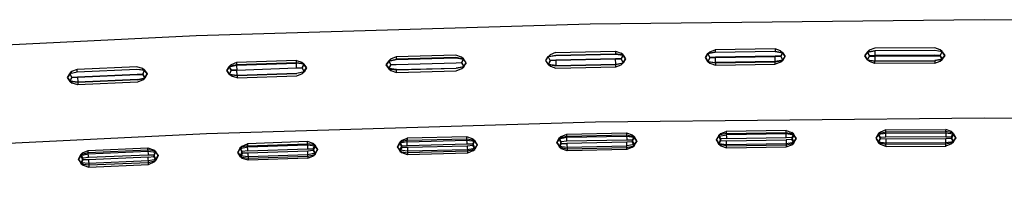
# Model space of a CAD drawing. Units: metres. Extents: x -0.263 to 0.441, y -0.393 to 0.389.
# Drawn here: x 0.05 to 0.09, y 0.382 to 0.389 of the extents above; entities that cross this region are included whole.
import ezdxf

# ---------------------------------------------------------------- set-up
doc = ezdxf.new("R2010")
doc.units = ezdxf.units.M
doc.header["$MEASUREMENT"] = 0

# ---------------------------------------------------------------- blocks, each defined once
blk = doc.blocks.new('37a1f13d-d1d2-46ea-9ef9-4d53238761f5')
at = {"color": 214, "true_color": 0xb11c95}
for p, q in [((0.077795, 0.38721), (0.078018, 0.387295)), ((0.071582, 0.387067), (0.073996, 0.387121)), ((0.073994, 0.387232), (0.074219, 0.387154)), ((0.084459, 0.387056), (0.084236, 0.387053)), ((0.087175, 0.3869), (0.086873, 0.386845)), ((0.071587, 0.386873), (0.071363, 0.386865)), ((0.065367, 0.383624), (0.065588, 0.383717)), ((0.07444, 0.383932), (0.074665, 0.383848)), ((0.074442, 0.38385), (0.074446, 0.383641)), ((0.080879, 0.384032), (0.081103, 0.383947)), ((0.081106, 0.383732), (0.080882, 0.383741)), ((0.0656, 0.383338), (0.065376, 0.383343)), ((0.07181, 0.383508), (0.072034, 0.383502)), ((0.074671, 0.383567), (0.074448, 0.383552)), ((0.084908, 0.383385), (0.08732, 0.383398)), ((0.052499, 0.383124), (0.052719, 0.383221)), ((0.061803, 0.383218), (0.06158, 0.383199)), ((0.068242, 0.383202), (0.068021, 0.383109)), ((0.074453, 0.383262), (0.072041, 0.383212)), ((0.05516, 0.382659), (0.05538, 0.382756))]:
    blk.add_line(p, q, dxfattribs=at)
for p, q in [((0.074219, 0.387154), (0.074402, 0.386924)), ((0.087097, 0.386829), (0.087275, 0.387062)), ((0.058318, 0.386452), (0.058487, 0.38669)), ((0.067967, 0.38677), (0.067795, 0.386533)), ((0.052054, 0.38641), (0.051887, 0.38617)), ((0.055102, 0.386315), (0.054934, 0.386075)), ((0.084503, 0.383718), (0.084684, 0.383471)), ((0.065383, 0.383128), (0.065196, 0.38337)), ((0.071631, 0.383537), (0.071815, 0.383293)), ((0.078249, 0.383408), (0.078067, 0.383653)), ((0.058952, 0.382902), (0.058764, 0.383144)), ((0.052522, 0.382629), (0.052332, 0.382869))]:
    blk.add_line(p, q)
for points in [[(0.05708, 0.387866, 0), (0.072977, 0.388348, 0), (0.088866, 0.388512, 0)], [(0.088866, 0.388512, 0), (0.104754, 0.388348, 0), (0.120651, 0.387866, 0), (0.136569, 0.387083, 0), (0.152526, 0.386012, 0), (0.16856, 0.384664, 0)], [(0.025205, 0.386012, 0), (0.041162, 0.387083, 0), (0.05708, 0.387866, 0)], [(0.064922, 0.38692, 0), (0.06475, 0.386681, 0), (0.064936, 0.386455, 0)], [(0.061364, 0.386328, 0), (0.061534, 0.386566, 0), (0.061347, 0.386792, 0)], [(0.074675, 0.383352, 0), (0.074849, 0.383603, 0), (0.074665, 0.383848, 0)], [(0.081103, 0.383947, 0), (0.081285, 0.3837, 0), (0.081109, 0.383451, 0)], [(0.087544, 0.383486, 0), (0.087722, 0.383735, 0), (0.087543, 0.383982, 0)], [(0.061792, 0.383499, 0), (0.06198, 0.383257, 0), (0.06181, 0.383003, 0)], [(0.068228, 0.383698, 0), (0.068414, 0.383455, 0), (0.068242, 0.383202, 0)], [(0.055358, 0.383252, 0), (0.055548, 0.383012, 0), (0.05538, 0.382756, 0)]]:
    blk.add_polyline3d(points)
for points in [[(0.080657, 0.387255, 0), (0.080432, 0.387333, 0), (0.078018, 0.387295, 0), (0.07802, 0.387185, 0), (0.077719, 0.387129, 0)], [(0.080432, 0.387333, 0), (0.080434, 0.387223, 0), (0.07802, 0.387185, 0)], [(0.084234, 0.387279, 0), (0.084156, 0.387207, 0), (0.084057, 0.387045, 0), (0.084158, 0.386884, 0), (0.08446, 0.386832, 0), (0.086873, 0.386845, 0)], [(0.084457, 0.387361, 0), (0.084234, 0.387279, 0), (0.084156, 0.387198, 0), (0.084458, 0.387251, 0), (0.084459, 0.387038, 0)], [(0.087096, 0.387294, 0), (0.086872, 0.387374, 0), (0.084457, 0.387361, 0)], [(0.084458, 0.387263, 0), (0.086872, 0.387276, 0), (0.087174, 0.387223, 0), (0.087096, 0.387294, 0), (0.087174, 0.387214, 0), (0.087275, 0.387062, 0), (0.087175, 0.38691, 0), (0.087097, 0.386829, 0)], [(0.064936, 0.386455, 0), (0.064856, 0.386532, 0), (0.06475, 0.386681, 0), (0.064846, 0.386837, 0), (0.065146, 0.386898, 0), (0.067559, 0.386963, 0)], [(0.065142, 0.387009, 0), (0.064922, 0.38692, 0), (0.064846, 0.386837, 0), (0.064929, 0.386681, 0), (0.064856, 0.386523, 0), (0.065159, 0.38648, 0), (0.067571, 0.386544, 0)], [(0.064922, 0.38692, 0), (0.064846, 0.386846, 0), (0.065146, 0.38691, 0)], [(0.067782, 0.386998, 0), (0.067556, 0.387073, 0), (0.065142, 0.387009, 0), (0.065146, 0.386898, 0)], [(0.067571, 0.386556, 0), (0.067871, 0.386615, 0), (0.067967, 0.38677, 0), (0.067862, 0.386929, 0), (0.067782, 0.386998, 0), (0.067862, 0.38692, 0), (0.067559, 0.386975, 0), (0.065146, 0.38691, 0)], [(0.067559, 0.386963, 0), (0.067862, 0.38692, 0), (0.067789, 0.386759, 0), (0.067871, 0.386606, 0), (0.067967, 0.38677, 0)], [(0.067967, 0.38677, 0), (0.067862, 0.386929, 0), (0.067789, 0.386772, 0), (0.067871, 0.386615, 0), (0.067795, 0.386533, 0), (0.067871, 0.386606, 0), (0.067571, 0.386544, 0)], [(0.071587, 0.386855, 0), (0.071363, 0.386851, 0), (0.071289, 0.386694, 0), (0.071185, 0.386853, 0), (0.071281, 0.387017, 0), (0.071582, 0.387079, 0), (0.073996, 0.387133, 0)], [(0.071592, 0.386661, 0), (0.071289, 0.386703, 0), (0.071185, 0.386853, 0), (0.071281, 0.387008, 0), (0.071358, 0.38709, 0)], [(0.071579, 0.387177, 0), (0.071358, 0.38709, 0), (0.071281, 0.387008, 0), (0.071363, 0.386851, 0)], [(0.071289, 0.386703, 0), (0.071363, 0.386865, 0), (0.071281, 0.387017, 0), (0.071582, 0.387067, 0)], [(0.071579, 0.387177, 0), (0.073994, 0.387232, 0), (0.073996, 0.387121, 0), (0.074299, 0.387075, 0), (0.073996, 0.387133, 0)], [(0.074224, 0.386915, 0), (0.074305, 0.38677, 0), (0.074224, 0.386928, 0), (0.074299, 0.387084, 0), (0.074219, 0.387154, 0), (0.074299, 0.387075, 0), (0.074402, 0.386924, 0), (0.074305, 0.38677, 0), (0.074402, 0.386924, 0), (0.074299, 0.387075, 0), (0.074224, 0.386915, 0), (0.074, 0.386909, 0), (0.071587, 0.386855, 0)], [(0.074224, 0.386928, 0), (0.074, 0.386927, 0), (0.071587, 0.386873, 0), (0.071592, 0.386661, 0), (0.074004, 0.386715, 0), (0.074305, 0.38677, 0)], [(0.074006, 0.386604, 0), (0.074004, 0.386715, 0), (0.074, 0.386927, 0)], [(0.08066, 0.387016, 0), (0.080436, 0.38701, 0), (0.078023, 0.386972, 0), (0.077799, 0.386971, 0), (0.077723, 0.386815, 0), (0.07762, 0.386975, 0), (0.077719, 0.387138, 0), (0.07762, 0.386975, 0), (0.077723, 0.386824, 0), (0.077803, 0.386745, 0)], [(0.08066, 0.38703, 0), (0.080436, 0.387029, 0), (0.078023, 0.38699, 0), (0.077799, 0.386985, 0), (0.077719, 0.387138, 0), (0.077795, 0.38721, 0), (0.077719, 0.387129, 0)], [(0.07802, 0.387197, 0), (0.077719, 0.387138, 0), (0.077799, 0.386971, 0)], [(0.077723, 0.386824, 0), (0.078026, 0.386778, 0), (0.078023, 0.38699, 0)], [(0.077799, 0.386985, 0), (0.077723, 0.386815, 0), (0.078026, 0.386766, 0), (0.080439, 0.386804, 0)], [(0.07802, 0.387197, 0), (0.080434, 0.387235, 0), (0.080736, 0.387185, 0), (0.08066, 0.38703, 0), (0.08074, 0.386872, 0), (0.080838, 0.387025, 0)], [(0.080434, 0.387223, 0), (0.080736, 0.387176, 0), (0.080657, 0.387255, 0), (0.080736, 0.387185, 0), (0.080838, 0.387025, 0), (0.080736, 0.387185, 0), (0.08066, 0.387016, 0), (0.08074, 0.386862, 0), (0.080838, 0.387025, 0)], [(0.08074, 0.386872, 0), (0.080439, 0.386816, 0), (0.080436, 0.387029, 0)], [(0.084461, 0.386733, 0), (0.084237, 0.386814, 0), (0.084158, 0.386893, 0), (0.084057, 0.387045, 0), (0.084156, 0.387198, 0), (0.084236, 0.387053, 0), (0.084158, 0.386893, 0), (0.08446, 0.386844, 0), (0.086873, 0.386857, 0)], [(0.084236, 0.387039, 0), (0.084156, 0.387207, 0), (0.084458, 0.387263, 0)], [(0.084237, 0.386814, 0), (0.084158, 0.386884, 0), (0.084236, 0.387039, 0), (0.084459, 0.387038, 0)], [(0.087174, 0.387214, 0), (0.086872, 0.387263, 0), (0.084458, 0.387251, 0)], [(0.086874, 0.386746, 0), (0.087097, 0.386829, 0), (0.087175, 0.3869, 0), (0.087096, 0.387055, 0), (0.087174, 0.387223, 0), (0.087096, 0.387068, 0), (0.086873, 0.387069, 0), (0.084459, 0.387056, 0), (0.08446, 0.386844, 0)], [(0.084459, 0.387038, 0), (0.086873, 0.387051, 0), (0.087096, 0.387055, 0)], [(0.087096, 0.387068, 0), (0.087175, 0.38691, 0), (0.086873, 0.386857, 0), (0.086874, 0.386746, 0), (0.084461, 0.386733, 0), (0.08446, 0.386844, 0)], [(0.087175, 0.3869, 0), (0.087275, 0.387062, 0), (0.087174, 0.387214, 0)], [(0.052279, 0.386391, 0), (0.052274, 0.386502, 0), (0.052054, 0.38641, 0), (0.05198, 0.386327, 0), (0.052066, 0.386171, 0), (0.052289, 0.386179, 0)], [(0.05471, 0.386082, 0), (0.055008, 0.386149, 0), (0.054923, 0.3863, 0), (0.054994, 0.386463, 0), (0.054691, 0.3865, 0), (0.052279, 0.386391, 0), (0.05198, 0.386327, 0), (0.052054, 0.38641, 0)], [(0.054913, 0.386539, 0), (0.054686, 0.38661, 0), (0.052274, 0.386502, 0)], [(0.052279, 0.386403, 0), (0.054691, 0.386512, 0), (0.054994, 0.386472, 0), (0.054913, 0.386539, 0), (0.054994, 0.386463, 0), (0.055102, 0.386315, 0), (0.054994, 0.386463, 0), (0.054923, 0.386314, 0), (0.055008, 0.386158, 0), (0.055102, 0.386315, 0), (0.055008, 0.386149, 0)], [(0.058318, 0.386452, 0), (0.058424, 0.386294, 0), (0.058318, 0.386452, 0), (0.058412, 0.386608, 0), (0.058318, 0.386452, 0)], [(0.06112, 0.386866, 0), (0.058707, 0.38678, 0), (0.058487, 0.38669, 0), (0.058412, 0.386608, 0), (0.058496, 0.386465, 0)], [(0.061124, 0.386767, 0), (0.058711, 0.386681, 0), (0.058412, 0.386617, 0), (0.058487, 0.38669, 0)], [(0.058505, 0.386226, 0), (0.058424, 0.386294, 0), (0.058496, 0.386451, 0), (0.058412, 0.386608, 0), (0.058711, 0.386669, 0), (0.061124, 0.386755, 0)], [(0.05872, 0.386475, 0), (0.058496, 0.386465, 0), (0.058424, 0.386303, 0), (0.058728, 0.386263, 0), (0.05872, 0.386475, 0), (0.061132, 0.386561, 0), (0.061355, 0.386567, 0)], [(0.061132, 0.386543, 0), (0.05872, 0.386457, 0), (0.058496, 0.386451, 0)], [(0.058707, 0.38678, 0), (0.058711, 0.386669, 0), (0.05872, 0.386457, 0)], [(0.058728, 0.386263, 0), (0.06114, 0.386349, 0), (0.061439, 0.386411, 0), (0.061355, 0.386567, 0), (0.061428, 0.386715, 0), (0.061347, 0.386792, 0), (0.061428, 0.386724, 0), (0.061124, 0.386767, 0)], [(0.058728, 0.386263, 0), (0.058732, 0.386152, 0), (0.061143, 0.386238, 0), (0.061364, 0.386328, 0), (0.061439, 0.386411, 0), (0.061534, 0.386566, 0), (0.061439, 0.386401, 0), (0.06114, 0.386337, 0)], [(0.061428, 0.386715, 0), (0.061355, 0.386553, 0), (0.061132, 0.386543, 0), (0.061124, 0.386755, 0), (0.06112, 0.386866, 0), (0.061347, 0.386792, 0)], [(0.061428, 0.386715, 0), (0.061534, 0.386566, 0), (0.061428, 0.386715, 0), (0.061124, 0.386755, 0)], [(0.061355, 0.386553, 0), (0.061439, 0.386401, 0), (0.061364, 0.386328, 0)], [(0.064929, 0.386694, 0), (0.064846, 0.386846, 0), (0.06475, 0.386681, 0), (0.064856, 0.386523, 0), (0.064936, 0.386455, 0), (0.065162, 0.386381, 0), (0.065159, 0.386492, 0), (0.067571, 0.386556, 0)], [(0.065159, 0.386492, 0), (0.064856, 0.386532, 0), (0.064929, 0.386694, 0), (0.065152, 0.386704, 0), (0.067565, 0.386769, 0), (0.067789, 0.386772, 0)], [(0.067789, 0.386759, 0), (0.067565, 0.38675, 0), (0.065152, 0.386686, 0), (0.064929, 0.386681, 0)], [(0.065162, 0.386381, 0), (0.067574, 0.386446, 0), (0.067795, 0.386533, 0)], [(0.071289, 0.386703, 0), (0.071369, 0.386625, 0), (0.071289, 0.386694, 0), (0.071592, 0.386648, 0), (0.074004, 0.386703, 0), (0.074305, 0.386761, 0)], [(0.071369, 0.386625, 0), (0.071594, 0.38655, 0), (0.074006, 0.386604, 0), (0.074228, 0.386689, 0), (0.074305, 0.38677, 0), (0.074228, 0.386689, 0)], [(0.077723, 0.386815, 0), (0.077803, 0.386745, 0), (0.078027, 0.386667, 0)], [(0.080662, 0.38679, 0), (0.08044, 0.386706, 0), (0.080439, 0.386816, 0), (0.078026, 0.386778, 0), (0.078027, 0.386667, 0), (0.08044, 0.386706, 0)], [(0.080439, 0.386804, 0), (0.08074, 0.386862, 0), (0.080662, 0.38679, 0), (0.08074, 0.386872, 0)], [(0.051887, 0.38617, 0), (0.051995, 0.386013, 0), (0.051887, 0.38617, 0), (0.05198, 0.386327, 0), (0.051887, 0.38617, 0)], [(0.052066, 0.386185, 0), (0.05198, 0.386336, 0), (0.052279, 0.386403, 0)], [(0.05471, 0.386094, 0), (0.052299, 0.385985, 0), (0.051995, 0.386022, 0), (0.052066, 0.386185, 0), (0.052289, 0.386197, 0), (0.052299, 0.385985, 0)], [(0.052299, 0.385985, 0), (0.052304, 0.385874, 0), (0.052077, 0.385946, 0), (0.051995, 0.386013, 0), (0.052066, 0.386171, 0)], [(0.052289, 0.386197, 0), (0.0547, 0.386306, 0), (0.054923, 0.386314, 0)], [(0.052289, 0.386179, 0), (0.0547, 0.386288, 0), (0.054923, 0.3863, 0)], [(0.05471, 0.386094, 0), (0.055008, 0.386158, 0), (0.054934, 0.386075, 0), (0.055008, 0.386149, 0)], [(0.058732, 0.386152, 0), (0.058505, 0.386226, 0), (0.058424, 0.386294, 0), (0.058728, 0.386251, 0), (0.06114, 0.386337, 0)], [(0.05471, 0.386082, 0), (0.052299, 0.385973, 0), (0.051995, 0.386013, 0), (0.052077, 0.385946, 0)], [(0.054934, 0.386075, 0), (0.054714, 0.385983, 0), (0.052304, 0.385874, 0)], [(0.068228, 0.383698, 0), (0.068002, 0.383779, 0), (0.065588, 0.383717, 0), (0.065591, 0.383635, 0), (0.065291, 0.383563, 0), (0.065367, 0.383624, 0), (0.065293, 0.383518, 0)], [(0.065591, 0.383635, 0), (0.068004, 0.383697, 0), (0.068002, 0.383779, 0)], [(0.074669, 0.383633, 0), (0.074446, 0.383641, 0), (0.072032, 0.383591, 0), (0.071809, 0.383574, 0), (0.071735, 0.383394, 0), (0.071631, 0.383537, 0), (0.071727, 0.383729, 0), (0.072027, 0.3838, 0), (0.072026, 0.383882, 0), (0.07444, 0.383932, 0), (0.074442, 0.38385, 0)], [(0.074443, 0.38379, 0), (0.072029, 0.38374, 0), (0.071728, 0.383684, 0), (0.071631, 0.383537, 0), (0.071736, 0.383349, 0), (0.072039, 0.383294, 0)], [(0.071809, 0.383574, 0), (0.071727, 0.383729, 0), (0.071804, 0.383789, 0), (0.072026, 0.383882, 0)], [(0.071815, 0.383293, 0), (0.071736, 0.383349, 0), (0.07181, 0.383508, 0), (0.071728, 0.383684, 0), (0.071804, 0.383789, 0)], [(0.072032, 0.383591, 0), (0.072027, 0.3838, 0), (0.074442, 0.38385, 0), (0.074745, 0.383791, 0), (0.074669, 0.383633, 0), (0.074751, 0.383456, 0), (0.07445, 0.383403, 0)], [(0.074752, 0.383412, 0), (0.074671, 0.383567, 0), (0.074746, 0.383746, 0), (0.074443, 0.38379, 0)], [(0.074849, 0.383603, 0), (0.074746, 0.383746, 0), (0.074665, 0.383848, 0), (0.074745, 0.383791, 0), (0.074849, 0.383603, 0)], [(0.078249, 0.383408, 0), (0.07817, 0.383465, 0), (0.078067, 0.383653, 0), (0.078166, 0.3838, 0), (0.078467, 0.383853, 0)], [(0.078245, 0.383689, 0), (0.078165, 0.383844, 0), (0.078067, 0.383653, 0), (0.07817, 0.383509, 0), (0.078472, 0.383465, 0), (0.080885, 0.383503, 0)], [(0.078466, 0.383912, 0), (0.078165, 0.383844, 0), (0.078242, 0.383904, 0), (0.078464, 0.383994, 0), (0.078466, 0.383912, 0), (0.08088, 0.38395, 0)], [(0.078246, 0.383623, 0), (0.078166, 0.3838, 0), (0.078242, 0.383904, 0)], [(0.078466, 0.383912, 0), (0.078468, 0.383704, 0), (0.078245, 0.383689, 0), (0.07817, 0.383509, 0), (0.078249, 0.383408, 0), (0.078474, 0.383324, 0), (0.080886, 0.383362, 0), (0.081109, 0.383451, 0)], [(0.08088, 0.38395, 0), (0.080879, 0.384032, 0), (0.078464, 0.383994, 0)], [(0.081285, 0.3837, 0), (0.081183, 0.383845, 0), (0.08088, 0.38389, 0), (0.078467, 0.383853, 0)], [(0.078468, 0.383704, 0), (0.080882, 0.383741, 0), (0.08088, 0.38395, 0), (0.081182, 0.383889, 0)], [(0.081182, 0.383889, 0), (0.081103, 0.383947, 0), (0.081183, 0.383845, 0), (0.081106, 0.383666, 0), (0.080883, 0.383652, 0)], [(0.080885, 0.383503, 0), (0.081186, 0.383554, 0), (0.081109, 0.383451, 0), (0.081186, 0.38351, 0), (0.081285, 0.3837, 0), (0.081182, 0.383889, 0), (0.081106, 0.383732, 0), (0.081186, 0.383554, 0), (0.081285, 0.3837, 0)], [(0.084905, 0.383914, 0), (0.084603, 0.383864, 0), (0.084503, 0.383718, 0), (0.084605, 0.383573, 0), (0.084684, 0.383471, 0), (0.084908, 0.383385, 0), (0.084907, 0.383467, 0)], [(0.084682, 0.383752, 0), (0.084603, 0.383908, 0), (0.084503, 0.383718, 0), (0.084605, 0.383529, 0), (0.084684, 0.383471, 0)], [(0.084904, 0.384055, 0), (0.084681, 0.383967, 0), (0.084603, 0.383908, 0), (0.084904, 0.383973, 0), (0.084904, 0.384055, 0), (0.087319, 0.384068, 0)], [(0.084906, 0.383675, 0), (0.084682, 0.383686, 0), (0.084603, 0.383864, 0), (0.084681, 0.383967, 0)], [(0.08732, 0.383777, 0), (0.084905, 0.383764, 0), (0.084682, 0.383752, 0), (0.084605, 0.383573, 0), (0.084907, 0.383526, 0), (0.08732, 0.383539, 0), (0.087621, 0.383589, 0)], [(0.084905, 0.383764, 0), (0.084904, 0.383973, 0), (0.087319, 0.383986, 0), (0.087319, 0.384068, 0)], [(0.087621, 0.38388, 0), (0.087319, 0.383926, 0), (0.084905, 0.383914, 0)], [(0.087621, 0.38388, 0), (0.087543, 0.383701, 0), (0.08732, 0.383688, 0), (0.084906, 0.383675, 0), (0.084907, 0.383467, 0)], [(0.087622, 0.383545, 0), (0.087722, 0.383735, 0), (0.087621, 0.38388, 0), (0.087543, 0.383982, 0), (0.087319, 0.384068, 0)], [(0.087722, 0.383735, 0), (0.087621, 0.383589, 0), (0.087543, 0.383767, 0), (0.087621, 0.383924, 0), (0.087319, 0.383986, 0), (0.08732, 0.383777, 0), (0.087543, 0.383767, 0)], [(0.087543, 0.383982, 0), (0.087621, 0.383924, 0), (0.087722, 0.383735, 0)], [(0.087543, 0.383701, 0), (0.087622, 0.383545, 0), (0.087544, 0.383486, 0), (0.087621, 0.383589, 0)], [(0.052424, 0.383063, 0), (0.052722, 0.383139, 0), (0.055135, 0.383247, 0), (0.055131, 0.383328, 0), (0.055358, 0.383252, 0)], [(0.052732, 0.382931, 0), (0.052722, 0.383139, 0), (0.052719, 0.383221, 0), (0.055131, 0.383328, 0)], [(0.059163, 0.383203, 0), (0.058941, 0.383183, 0), (0.058857, 0.383337, 0), (0.058764, 0.383144, 0), (0.05887, 0.383002, 0), (0.058952, 0.382902, 0), (0.058872, 0.382958, 0), (0.059176, 0.382905, 0), (0.059178, 0.382823, 0)], [(0.059163, 0.383203, 0), (0.059155, 0.383411, 0), (0.058857, 0.383337, 0), (0.058933, 0.383398, 0), (0.059153, 0.383493, 0)], [(0.059158, 0.383352, 0), (0.058859, 0.383293, 0), (0.058933, 0.383398, 0)], [(0.061792, 0.383499, 0), (0.061566, 0.383578, 0), (0.059153, 0.383493, 0), (0.059155, 0.383411, 0), (0.061569, 0.383496, 0), (0.061566, 0.383578, 0)], [(0.061874, 0.383399, 0), (0.061571, 0.383437, 0), (0.059158, 0.383352, 0)], [(0.06159, 0.382908, 0), (0.06181, 0.383003, 0), (0.061884, 0.383108, 0), (0.0618, 0.383284, 0), (0.061872, 0.383443, 0), (0.061569, 0.383496, 0), (0.061576, 0.383287, 0)], [(0.061874, 0.383399, 0), (0.061792, 0.383499, 0), (0.061872, 0.383443, 0), (0.06198, 0.383257, 0), (0.061874, 0.383399, 0), (0.061803, 0.383218, 0), (0.061886, 0.383064, 0), (0.06181, 0.383003, 0)], [(0.065593, 0.383576, 0), (0.065293, 0.383518, 0), (0.065196, 0.38337, 0), (0.065303, 0.383183, 0), (0.065383, 0.383128, 0)], [(0.068019, 0.383191, 0), (0.068021, 0.383109, 0), (0.065609, 0.383047, 0), (0.065383, 0.383128, 0), (0.065301, 0.383228, 0), (0.065196, 0.38337, 0), (0.065291, 0.383563, 0), (0.065374, 0.383408, 0)], [(0.065293, 0.383518, 0), (0.065376, 0.383343, 0), (0.065303, 0.383183, 0), (0.065606, 0.383129, 0), (0.065609, 0.383047, 0)], [(0.065604, 0.383189, 0), (0.065301, 0.383228, 0), (0.065374, 0.383408, 0), (0.065597, 0.383427, 0), (0.065591, 0.383635, 0)], [(0.065593, 0.383576, 0), (0.068006, 0.383638, 0), (0.068309, 0.383597, 0), (0.068414, 0.383455, 0)], [(0.065597, 0.383427, 0), (0.06801, 0.383489, 0), (0.068004, 0.383697, 0), (0.068308, 0.383642, 0), (0.068414, 0.383455, 0), (0.068317, 0.383307, 0), (0.068017, 0.383251, 0), (0.065604, 0.383189, 0)], [(0.068414, 0.383455, 0), (0.068318, 0.383262, 0), (0.068236, 0.383417, 0), (0.068013, 0.3834, 0), (0.0656, 0.383338, 0), (0.065606, 0.383129, 0)], [(0.068013, 0.3834, 0), (0.068019, 0.383191, 0), (0.065606, 0.383129, 0)], [(0.06801, 0.383489, 0), (0.068234, 0.383483, 0), (0.068317, 0.383307, 0), (0.068242, 0.383202, 0), (0.068318, 0.383262, 0), (0.068019, 0.383191, 0)], [(0.068236, 0.383417, 0), (0.068309, 0.383597, 0), (0.068228, 0.383698, 0), (0.068308, 0.383642, 0), (0.068234, 0.383483, 0)], [(0.072039, 0.383294, 0), (0.074452, 0.383344, 0), (0.074448, 0.383552, 0), (0.072034, 0.383502, 0), (0.072039, 0.383294, 0), (0.072041, 0.383212, 0), (0.071815, 0.383293, 0), (0.071735, 0.383394, 0), (0.072037, 0.383353, 0), (0.07445, 0.383403, 0)], [(0.074675, 0.383352, 0), (0.074453, 0.383262, 0), (0.074452, 0.383344, 0), (0.074752, 0.383412, 0)], [(0.074849, 0.383603, 0), (0.074751, 0.383456, 0), (0.074675, 0.383352, 0), (0.074752, 0.383412, 0), (0.074849, 0.383603, 0)], [(0.078473, 0.383406, 0), (0.07817, 0.383465, 0), (0.078246, 0.383623, 0), (0.07847, 0.383615, 0)], [(0.078473, 0.383406, 0), (0.07847, 0.383615, 0), (0.080883, 0.383652, 0), (0.080885, 0.383444, 0), (0.080886, 0.383362, 0)], [(0.078474, 0.383324, 0), (0.078473, 0.383406, 0), (0.080885, 0.383444, 0), (0.081186, 0.38351, 0), (0.081106, 0.383666, 0)], [(0.087622, 0.383545, 0), (0.08732, 0.38348, 0), (0.084907, 0.383467, 0), (0.084605, 0.383529, 0), (0.084682, 0.383686, 0)], [(0.087544, 0.383486, 0), (0.08732, 0.383398, 0), (0.08732, 0.38348, 0), (0.08732, 0.383688, 0)], [(0.052424, 0.383063, 0), (0.052499, 0.383124, 0), (0.052426, 0.383018, 0), (0.052332, 0.382869, 0), (0.052424, 0.383063, 0), (0.052509, 0.382909, 0)], [(0.055368, 0.383037, 0), (0.055144, 0.383038, 0), (0.052732, 0.382931, 0), (0.052509, 0.382909, 0), (0.052439, 0.382728, 0), (0.052332, 0.382869, 0), (0.052442, 0.382684, 0), (0.052522, 0.382629, 0)], [(0.052513, 0.382844, 0), (0.052426, 0.383018, 0), (0.052726, 0.38308, 0), (0.055138, 0.383187, 0), (0.055441, 0.383152, 0), (0.055548, 0.383012, 0), (0.055439, 0.383197, 0)], [(0.052737, 0.382842, 0), (0.052513, 0.382844, 0), (0.052442, 0.382684, 0), (0.052746, 0.382634, 0), (0.055157, 0.382741, 0), (0.055148, 0.382949, 0), (0.055371, 0.382971, 0)], [(0.055148, 0.382949, 0), (0.052737, 0.382842, 0), (0.052746, 0.382634, 0), (0.05275, 0.382552, 0)], [(0.055439, 0.383197, 0), (0.055135, 0.383247, 0), (0.055144, 0.383038, 0)], [(0.055456, 0.382818, 0), (0.055371, 0.382971, 0), (0.055441, 0.383152, 0), (0.055358, 0.383252, 0)], [(0.055358, 0.383252, 0), (0.055439, 0.383197, 0), (0.055368, 0.383037, 0), (0.055453, 0.382862, 0), (0.055548, 0.383012, 0), (0.055456, 0.382818, 0)], [(0.059168, 0.383114, 0), (0.058944, 0.383117, 0), (0.058872, 0.382958, 0), (0.058764, 0.383144, 0), (0.058859, 0.383293, 0), (0.058944, 0.383117, 0)], [(0.061884, 0.383108, 0), (0.061585, 0.383049, 0), (0.059173, 0.382965, 0), (0.05887, 0.383002, 0), (0.058941, 0.383183, 0)], [(0.059176, 0.382905, 0), (0.061587, 0.38299, 0), (0.06159, 0.382908, 0), (0.059178, 0.382823, 0), (0.058952, 0.382902, 0)], [(0.059163, 0.383203, 0), (0.061576, 0.383287, 0), (0.0618, 0.383284, 0)], [(0.061587, 0.38299, 0), (0.06158, 0.383199, 0), (0.059168, 0.383114, 0), (0.059176, 0.382905, 0)], [(0.061587, 0.38299, 0), (0.061886, 0.383064, 0), (0.06198, 0.383257, 0), (0.061884, 0.383108, 0)], [(0.052439, 0.382728, 0), (0.052522, 0.382629, 0), (0.05275, 0.382552, 0), (0.05516, 0.382659, 0), (0.055157, 0.382741, 0), (0.055456, 0.382818, 0)], [(0.055154, 0.3828, 0), (0.052743, 0.382693, 0), (0.052439, 0.382728, 0)], [(0.055456, 0.382818, 0), (0.05538, 0.382756, 0), (0.055453, 0.382862, 0), (0.055154, 0.3828, 0)]]:
    blk.add_polyline3d(points, dxfattribs=at)
at = {"color": 154, "true_color": 0x1c59b1}
blk.add_polyline3d([(0.026043, 0.382094, 0), (0.041789, 0.38314, 0), (0.057497, 0.383906, 0), (0.073186, 0.384376, 0), (0.088866, 0.384536, 0), (0.104546, 0.384376, 0)], dxfattribs=at)

msp = doc.modelspace()

# ---------------------------------------------------------------- block references
msp.add_blockref('37a1f13d-d1d2-46ea-9ef9-4d53238761f5', (0, 0))

doc.saveas('drawing.dxf')
